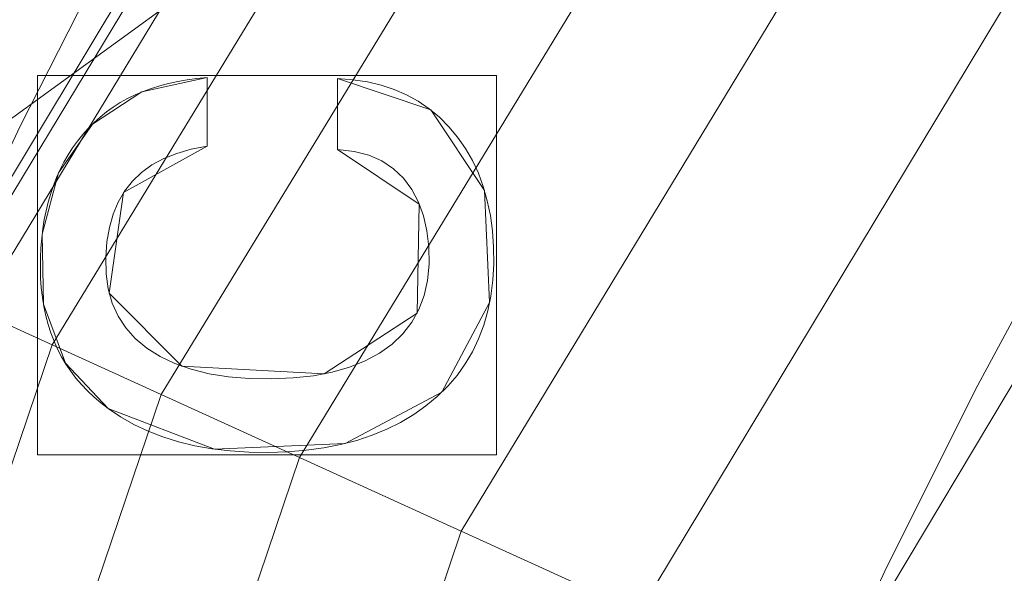
# Model space of a CAD drawing. Units: millimetres. Extents: x -156 to 156, y -174 to 174.
# Drawn here: x -68 to -58, y 30 to 36 of the extents above; entities that cross this region are included whole.
import ezdxf

# ---------------------------------------------------------------- set-up
doc = ezdxf.new("R2010")
doc.units = ezdxf.units.MM
doc.layers.add('1', color=7, linetype='CONTINUOUS', true_color=0xffffff)

msp = doc.modelspace()

# ---------------------------------------------------------------- linework, layer by layer
at = {"layer": '1', "color": 7, "linetype": 'Continuous', "lineweight": 13}
for p, q in [((-65.989, 35.224, 15.3), (-65.989, 35.224, 15)), ((-65.989, 35.224, 15), (-65.989, 34.521, 15)), ((-65.989, 34.521, 15.3), (-65.989, 35.224, 15.3)), ((-64.652, 35.215, 15.3), (-64.652, 35.215, 15)), ((-64.652, 34.487, 15), (-64.652, 35.215, 15)), ((-64.652, 35.215, 15.3), (-64.652, 34.487, 15.3)), ((-65.989, 34.521, 15.3), (-65.989, 34.521, 15)), ((-64.652, 34.487, 15.3), (-64.652, 34.487, 15)), ((-67.002, 31.835, 15.3), (-67.002, 31.835, 15))]:
    msp.add_line(p, q, dxfattribs=at)
for points in [[(-47.201, 47.248, 123.11), (-48.625, 45.729, 123.11), (-50.002, 44.157, 123.11), (-51.328, 42.538, 123.11), (-52.601, 40.876, 123.11), (-53.817, 39.177, 123.11), (-54.974, 37.446, 123.11), (-56.072, 35.686, 123.11), (-57.113, 33.895, 123.11), (-58.097, 32.073, 123.11), (-59.026, 30.219, 123.11), (-59.899, 28.335, 123.11), (-60.717, 26.42, 123.11), (-61.479, 24.475, 123.11), (-62.182, 22.506, 123.11), (-62.825, 20.517, 123.11), (-63.409, 18.511, 123.11), (-63.931, 16.492, 123.11), (-64.392, 14.462, 123.11), (-64.791, 12.426, 123.11)], [(-75.891, 0, 132.587), (-75.855, 2.412, 132.585), (-75.746, 4.811, 132.579), (-75.566, 7.199, 132.569), (-75.314, 9.574, 132.555), (-74.991, 11.937, 132.537), (-74.598, 14.288, 132.514), (-74.135, 16.63, 132.488), (-73.599, 18.962, 132.458), (-72.993, 21.283, 132.423), (-72.315, 23.588, 132.385), (-71.568, 25.873, 132.343), (-70.751, 28.135, 132.298), (-69.866, 30.367, 132.25), (-68.917, 32.564, 132.199), (-67.903, 34.726, 132.145), (-66.825, 36.851, 132.09), (-65.682, 38.939, 132.034), (-64.474, 40.992, 131.977), (-63.201, 43.008, 131.919), (-61.859, 44.991, 131.862), (-60.449, 46.937, 131.805)], [(-67.002, 31.835, 15), (-67.076, 31.891, 15), (-67.146, 31.951, 15), (-67.212, 32.013, 15), (-67.274, 32.078, 15), (-67.331, 32.145, 15), (-67.385, 32.215, 15), (-67.434, 32.288, 15), (-67.479, 32.364, 15), (-67.519, 32.443, 15), (-67.556, 32.524, 15), (-67.588, 32.608, 15), (-67.616, 32.695, 15), (-67.64, 32.784, 15), (-67.66, 32.877, 15), (-67.675, 32.972, 15), (-67.686, 33.069, 15), (-67.693, 33.17, 15), (-67.696, 33.273, 15), (-67.695, 33.377, 15), (-67.69, 33.479, 15), (-67.682, 33.578, 15), (-67.671, 33.675, 15), (-67.656, 33.769, 15), (-67.637, 33.86, 15), (-67.615, 33.949, 15), (-67.59, 34.036, 15), (-67.561, 34.12, 15), (-67.529, 34.202, 15), (-67.493, 34.281, 15), (-67.454, 34.358, 15), (-67.411, 34.432, 15), (-67.365, 34.504, 15), (-67.315, 34.573, 15), (-67.262, 34.64, 15), (-67.205, 34.704, 15), (-67.146, 34.764, 15), (-67.083, 34.82, 15), (-67.018, 34.873, 15), (-66.949, 34.923, 15), (-66.877, 34.968, 15), (-66.802, 35.01, 15), (-66.724, 35.048, 15), (-66.643, 35.083, 15), (-66.559, 35.114, 15), (-66.472, 35.141, 15), (-66.382, 35.165, 15), (-66.288, 35.185, 15), (-66.192, 35.202, 15), (-66.092, 35.215, 15), (-65.989, 35.224, 15)], [(-65.989, 35.224, 15.3), (-66.092, 35.215, 15.3), (-66.192, 35.202, 15.3), (-66.288, 35.185, 15.3), (-66.382, 35.165, 15.3), (-66.472, 35.141, 15.3), (-66.559, 35.114, 15.3), (-66.643, 35.083, 15.3), (-66.724, 35.048, 15.3), (-66.802, 35.01, 15.3), (-66.877, 34.968, 15.3), (-66.949, 34.923, 15.3), (-67.018, 34.873, 15.3), (-67.083, 34.82, 15.3), (-67.146, 34.764, 15.3), (-67.205, 34.704, 15.3), (-67.262, 34.64, 15.3), (-67.315, 34.573, 15.3), (-67.365, 34.504, 15.3), (-67.411, 34.432, 15.3), (-67.454, 34.358, 15.3), (-67.493, 34.281, 15.3), (-67.529, 34.202, 15.3), (-67.561, 34.12, 15.3), (-67.59, 34.036, 15.3), (-67.615, 33.949, 15.3), (-67.637, 33.86, 15.3), (-67.656, 33.769, 15.3), (-67.671, 33.675, 15.3), (-67.682, 33.578, 15.3), (-67.69, 33.479, 15.3), (-67.695, 33.377, 15.3), (-67.696, 33.273, 15.3), (-67.693, 33.17, 15.3), (-67.686, 33.069, 15.3), (-67.675, 32.972, 15.3), (-67.66, 32.877, 15.3), (-67.64, 32.784, 15.3), (-67.616, 32.695, 15.3), (-67.588, 32.608, 15.3), (-67.556, 32.524, 15.3), (-67.519, 32.443, 15.3), (-67.479, 32.364, 15.3), (-67.434, 32.288, 15.3), (-67.385, 32.215, 15.3), (-67.331, 32.145, 15.3), (-67.274, 32.078, 15.3), (-67.212, 32.013, 15.3), (-67.146, 31.951, 15.3), (-67.076, 31.891, 15.3), (-67.002, 31.835, 15.3)], [(-64.652, 35.215, 15), (-64.495, 35.203, 15), (-64.347, 35.18, 15), (-64.206, 35.146, 15), (-64.072, 35.102, 15), (-63.945, 35.047, 15), (-63.826, 34.982, 15), (-63.714, 34.905, 15), (-63.61, 34.818, 15), (-63.513, 34.721, 15), (-63.423, 34.613, 15), (-63.342, 34.497, 15), (-63.272, 34.375, 15), (-63.211, 34.245, 15), (-63.16, 34.107, 15), (-63.119, 33.963, 15), (-63.088, 33.812, 15), (-63.067, 33.653, 15), (-63.056, 33.487, 15), (-63.054, 33.315, 15), (-63.063, 33.147, 15), (-63.083, 32.986, 15), (-63.114, 32.833, 15), (-63.156, 32.686, 15), (-63.208, 32.547, 15), (-63.271, 32.415, 15), (-63.345, 32.29, 15), (-63.429, 32.172, 15), (-63.525, 32.061, 15), (-63.631, 31.957, 15), (-63.747, 31.86, 15), (-63.873, 31.771, 15), (-64.007, 31.691, 15), (-64.149, 31.62, 15), (-64.298, 31.559, 15), (-64.456, 31.506, 15), (-64.621, 31.463, 15), (-64.794, 31.429, 15), (-64.975, 31.405, 15), (-65.165, 31.389, 15), (-65.362, 31.383, 15), (-65.561, 31.386, 15), (-65.753, 31.398, 15), (-65.937, 31.42, 15), (-66.113, 31.451, 15), (-66.281, 31.492, 15), (-66.441, 31.542, 15), (-66.593, 31.601, 15), (-66.737, 31.669, 15), (-66.874, 31.747, 15), (-67.002, 31.835, 15)], [(-67.002, 31.835, 15.3), (-66.874, 31.747, 15.3), (-66.737, 31.669, 15.3), (-66.593, 31.601, 15.3), (-66.441, 31.542, 15.3), (-66.281, 31.492, 15.3), (-66.113, 31.451, 15.3), (-65.937, 31.42, 15.3), (-65.753, 31.398, 15.3), (-65.561, 31.386, 15.3), (-65.362, 31.383, 15.3), (-65.165, 31.389, 15.3), (-64.975, 31.405, 15.3), (-64.794, 31.429, 15.3), (-64.621, 31.463, 15.3), (-64.456, 31.506, 15.3), (-64.298, 31.559, 15.3), (-64.149, 31.62, 15.3), (-64.007, 31.691, 15.3), (-63.873, 31.771, 15.3), (-63.747, 31.86, 15.3), (-63.631, 31.957, 15.3), (-63.525, 32.061, 15.3), (-63.429, 32.172, 15.3), (-63.345, 32.29, 15.3), (-63.271, 32.415, 15.3), (-63.208, 32.547, 15.3), (-63.156, 32.686, 15.3), (-63.114, 32.833, 15.3), (-63.083, 32.986, 15.3), (-63.063, 33.147, 15.3), (-63.054, 33.315, 15.3), (-63.056, 33.487, 15.3), (-63.067, 33.653, 15.3), (-63.088, 33.812, 15.3), (-63.119, 33.963, 15.3), (-63.16, 34.107, 15.3), (-63.211, 34.245, 15.3), (-63.272, 34.375, 15.3), (-63.342, 34.497, 15.3), (-63.423, 34.613, 15.3), (-63.513, 34.721, 15.3), (-63.61, 34.818, 15.3), (-63.714, 34.905, 15.3), (-63.826, 34.982, 15.3), (-63.945, 35.047, 15.3), (-64.072, 35.102, 15.3), (-64.206, 35.146, 15.3), (-64.347, 35.18, 15.3), (-64.495, 35.203, 15.3), (-64.652, 35.215, 15.3)], [(-65.989, 34.521, 15), (-66.151, 34.49, 15), (-66.299, 34.448, 15), (-66.433, 34.394, 15), (-66.553, 34.329, 15), (-66.66, 34.251, 15), (-66.753, 34.162, 15), (-66.833, 34.061, 15), (-66.898, 33.949, 15), (-66.951, 33.825, 15), (-66.989, 33.688, 15), (-67.014, 33.541, 15), (-67.026, 33.381, 15), (-67.022, 33.215, 15), (-67.001, 33.059, 15), (-66.96, 32.914, 15), (-66.9, 32.781, 15), (-66.822, 32.66, 15), (-66.724, 32.55, 15), (-66.607, 32.453, 15), (-66.47, 32.367, 15), (-66.318, 32.294, 15), (-66.15, 32.236, 15), (-65.967, 32.19, 15), (-65.769, 32.159, 15), (-65.557, 32.141, 15), (-65.33, 32.137, 15), (-65.107, 32.146, 15), (-64.9, 32.169, 15), (-64.708, 32.206, 15), (-64.531, 32.257, 15), (-64.369, 32.322, 15), (-64.223, 32.401, 15), (-64.094, 32.494, 15), (-63.984, 32.599, 15), (-63.892, 32.717, 15), (-63.82, 32.847, 15), (-63.766, 32.99, 15), (-63.731, 33.146, 15), (-63.715, 33.314, 15), (-63.717, 33.489, 15), (-63.737, 33.654, 15), (-63.772, 33.807, 15), (-63.824, 33.947, 15), (-63.893, 34.076, 15), (-63.978, 34.193, 15), (-64.08, 34.291, 15), (-64.198, 34.37, 15), (-64.333, 34.429, 15), (-64.484, 34.468, 15), (-64.652, 34.487, 15)], [(-64.652, 34.487, 15.3), (-64.484, 34.468, 15.3), (-64.333, 34.429, 15.3), (-64.198, 34.37, 15.3), (-64.08, 34.291, 15.3), (-63.978, 34.193, 15.3), (-63.893, 34.076, 15.3), (-63.824, 33.947, 15.3), (-63.772, 33.807, 15.3), (-63.737, 33.654, 15.3), (-63.717, 33.489, 15.3), (-63.715, 33.314, 15.3), (-63.731, 33.146, 15.3), (-63.766, 32.99, 15.3), (-63.82, 32.847, 15.3), (-63.892, 32.717, 15.3), (-63.984, 32.599, 15.3), (-64.094, 32.494, 15.3), (-64.223, 32.401, 15.3), (-64.369, 32.322, 15.3), (-64.531, 32.257, 15.3), (-64.708, 32.206, 15.3), (-64.9, 32.169, 15.3), (-65.107, 32.146, 15.3), (-65.33, 32.137, 15.3), (-65.557, 32.141, 15.3), (-65.769, 32.159, 15.3), (-65.967, 32.19, 15.3), (-66.15, 32.236, 15.3), (-66.318, 32.294, 15.3), (-66.47, 32.367, 15.3), (-66.607, 32.453, 15.3), (-66.724, 32.55, 15.3), (-66.822, 32.66, 15.3), (-66.9, 32.781, 15.3), (-66.96, 32.914, 15.3), (-67.001, 33.059, 15.3), (-67.022, 33.215, 15.3), (-67.026, 33.381, 15.3), (-67.014, 33.541, 15.3), (-66.989, 33.688, 15.3), (-66.951, 33.825, 15.3), (-66.898, 33.949, 15.3), (-66.833, 34.061, 15.3), (-66.753, 34.162, 15.3), (-66.66, 34.251, 15.3), (-66.553, 34.329, 15.3), (-66.433, 34.394, 15.3), (-66.299, 34.448, 15.3), (-66.151, 34.49, 15.3), (-65.989, 34.521, 15.3)]]:
    msp.add_polyline3d(points, dxfattribs=at)

# ---------------------------------------------------------------- meshes
at = {"layer": '1', "color": 252, "linetype": 'Continuous', "lineweight": 13}
mesh = msp.add_polymesh((8, 8), dxfattribs=at)
for k, corner in enumerate([(-129.775, 0, 0.143), (-151.015, 0, 18.798), (-156.368, 0, 58.207), (-154.723, 0, 113.505), (-149.82, 0, 179.868), (-140.502, 0, 242.927), (-122.414, 0, 270.855), (-83.526, 0, 223.11), (-127.174, 40.84, 0.143), (-147.988, 47.525, 18.798), (-153.234, 49.209, 58.207), (-151.621, 48.692, 113.505), (-146.817, 47.149, 179.868), (-137.686, 44.216, 242.927), (-119.96, 38.524, 270.855), (-81.852, 26.286, 223.11), (-119.095, 78.26, 0.143), (-138.587, 91.068, 18.798), (-143.499, 94.296, 58.207), (-141.989, 93.304, 113.505), (-137.49, 90.348, 179.868), (-128.939, 84.728, 242.927), (-112.339, 73.82, 270.855), (-76.652, 50.369, 223.11), (-105.126, 108.836, 0.143), (-122.331, 126.649, 18.798), (-126.667, 131.139, 58.207), (-125.335, 129.759, 113.505), (-121.363, 125.648, 179.868), (-113.815, 117.833, 242.927), (-99.163, 102.663, 270.855), (-67.661, 70.049, 223.11), (-84.907, 129.311, 0.143), (-98.803, 150.474, 18.798), (-102.306, 155.809, 58.207), (-101.229, 154.169, 113.505), (-98.022, 149.284, 179.868), (-91.925, 139.999, 242.927), (-80.091, 121.975, 270.855), (-54.648, 83.226, 223.11), (-59.203, 139.79, 0.143), (-68.892, 162.669, 18.798), (-71.335, 168.435, 58.207), (-70.584, 166.663, 113.505), (-68.348, 161.382, 179.868), (-64.097, 151.345, 242.927), (-55.845, 131.86, 270.855), (-38.105, 89.971, 223.11), (-29.84, 143.569, 0.143), (-34.724, 167.067, 18.798), (-35.955, 172.989, 58.207), (-35.576, 171.169, 113.505), (-34.449, 165.746, 179.868), (-32.307, 155.437, 242.927), (-28.148, 135.425, 270.855), (-19.206, 92.404, 223.11), (1.313, 144.071, 0.143), (1.528, 167.651, 18.798), (1.582, 173.594, 58.207), (1.566, 171.767, 113.505), (1.516, 166.325, 179.868), (1.422, 155.98, 242.927), (1.238, 135.899, 270.855), (0.844, 92.727, 223.11)]):
    mesh.set_mesh_vertex(divmod(k, 8), corner)
at = {"layer": '1', "color": 7, "linetype": 'Continuous', "lineweight": 13}
mesh = msp.add_polymesh((2, 2), dxfattribs=at)
for k, corner in enumerate([(125.369, -152.546, 0.3), (138.183, 141.042, 0.3), (-138.223, -141.04, 0.3), (-125.408, 152.547, 0.3)]):
    mesh.set_mesh_vertex(divmod(k, 2), corner)
mesh = msp.add_polymesh((8, 8), dxfattribs=at)
for k, corner in enumerate([(0, 144.481, 0.3), (0, 144.645, 0.302), (0, 144.809, 0.309), (0, 144.973, 0.32), (0, 145.137, 0.336), (0, 145.3, 0.356), (0, 145.463, 0.381), (0, 145.625, 0.41), (-31.494, 143.9, 0.3), (-31.503, 144.063, 0.302), (-31.512, 144.226, 0.309), (-31.521, 144.388, 0.32), (-31.53, 144.551, 0.335), (-31.54, 144.712, 0.355), (-31.549, 144.873, 0.38), (-31.558, 145.034, 0.408), (-62.528, 139.444, 0.3), (-62.568, 139.595, 0.302), (-62.608, 139.746, 0.308), (-62.649, 139.897, 0.318), (-62.689, 140.048, 0.333), (-62.729, 140.198, 0.351), (-62.768, 140.348, 0.373), (-62.808, 140.497, 0.4), (-90.678, 125.798, 0.3), (-90.773, 125.917, 0.302), (-90.868, 126.035, 0.308), (-90.963, 126.153, 0.317), (-91.057, 126.271, 0.331), (-91.152, 126.389, 0.348), (-91.246, 126.506, 0.369), (-91.34, 126.623, 0.394), (-110.027, 101.34, 0.3), (-110.172, 101.416, 0.302), (-110.317, 101.493, 0.309), (-110.462, 101.569, 0.32), (-110.607, 101.645, 0.336), (-110.751, 101.722, 0.356), (-110.895, 101.797, 0.381), (-111.038, 101.873, 0.41), (-121.25, 72.117, 0.3), (-121.42, 72.164, 0.303), (-121.59, 72.21, 0.31), (-121.76, 72.257, 0.323), (-121.929, 72.304, 0.341), (-122.098, 72.35, 0.365), (-122.265, 72.396, 0.393), (-122.433, 72.442, 0.427), (-127.349, 41.557, 0.3), (-127.53, 41.581, 0.303), (-127.712, 41.605, 0.311), (-127.893, 41.63, 0.325), (-128.074, 41.654, 0.345), (-128.254, 41.678, 0.37), (-128.433, 41.702, 0.401), (-128.611, 41.726, 0.437), (-129.861, 10.474, 0.3), (-130.047, 10.48, 0.303), (-130.233, 10.486, 0.312), (-130.419, 10.492, 0.326), (-130.603, 10.497, 0.346), (-130.788, 10.503, 0.372), (-130.971, 10.509, 0.404), (-131.153, 10.515, 0.441)]):
    mesh.set_mesh_vertex(divmod(k, 8), corner)
mesh = msp.add_polymesh((8, 8), dxfattribs=at)
for k, corner in enumerate([(-119.103, 25.987, 0.3), (-118.067, 25.901, 0.409), (-117.076, 25.819, 0.732), (-116.174, 25.744, 1.255), (-115.4, 25.68, 1.954), (-114.787, 25.63, 2.8), (-114.364, 25.594, 3.755), (-114.147, 25.577, 4.777), (-115.549, 52.694, 0.3), (-114.527, 52.503, 0.409), (-113.55, 52.32, 0.732), (-112.66, 52.153, 1.255), (-111.896, 52.01, 1.954), (-111.293, 51.897, 2.8), (-110.875, 51.819, 3.755), (-110.661, 51.779, 4.777), (-108.879, 78.673, 0.3), (-107.895, 78.339, 0.409), (-106.953, 78.019, 0.732), (-106.096, 77.727, 1.255), (-105.361, 77.477, 1.954), (-104.779, 77.279, 2.8), (-104.377, 77.143, 3.755), (-104.171, 77.073, 4.777), (-97.509, 103.099, 0.3), (-96.632, 102.54, 0.409), (-95.794, 102.005, 0.732), (-95.031, 101.518, 1.255), (-94.376, 101.101, 1.954), (-93.858, 100.77, 2.8), (-93.5, 100.541, 3.755), (-93.317, 100.425, 4.777), (-78.613, 122.077, 0.3), (-78.071, 121.19, 0.409), (-77.552, 120.342, 0.732), (-77.08, 119.57, 1.255), (-76.674, 118.907, 1.954), (-76.354, 118.383, 2.8), (-76.132, 118.021, 3.755), (-76.018, 117.835, 4.777), (-53.386, 131.322, 0.3), (-53.185, 130.302, 0.409), (-52.993, 129.327, 0.732), (-52.818, 128.439, 1.255), (-52.668, 127.676, 1.954), (-52.549, 127.074, 2.8), (-52.467, 126.656, 3.755), (-52.425, 126.443, 4.777), (-26.819, 134.172, 0.3), (-26.775, 133.134, 0.409), (-26.734, 132.14, 0.732), (-26.697, 131.236, 1.255), (-26.664, 130.46, 1.954), (-26.639, 129.846, 2.8), (-26.621, 129.421, 3.755), (-26.612, 129.204, 4.777), (0, 134.534, 0.3), (0, 133.494, 0.409), (0, 132.5, 0.732), (0, 131.595, 1.255), (0, 130.818, 1.954), (0, 130.203, 2.8), (0, 129.778, 3.755), (0, 129.561, 4.777)]):
    mesh.set_mesh_vertex(divmod(k, 8), corner)
mesh = msp.add_polymesh((8, 8), dxfattribs=at)
for k, corner in enumerate([(0, 128.922, 10.859), (-29.251, 128.442, 10.859), (-58.013, 124.521, 10.859), (-83.35, 111.533, 10.859), (-99.329, 87.747, 10.859), (-108.278, 60.112, 10.859), (-112.967, 31.338, 10.859), (-114.524, 2.187, 10.859), (0, 129.014, 9.985), (-29.255, 128.534, 9.985), (-58.036, 124.609, 9.985), (-83.412, 111.601, 9.985), (-99.413, 87.784, 9.985), (-108.368, 60.133, 9.985), (-113.059, 31.347, 9.985), (-114.615, 2.187, 9.985), (0, 129.105, 9.111), (-29.26, 128.626, 9.111), (-58.059, 124.698, 9.111), (-83.474, 111.669, 9.111), (-99.497, 87.822, 9.111), (-108.458, 60.153, 9.111), (-113.15, 31.356, 9.111), (-114.707, 2.188, 9.111), (0, 129.197, 8.237), (-29.265, 128.717, 8.237), (-58.082, 124.787, 8.237), (-83.536, 111.736, 8.237), (-99.581, 87.859, 8.237), (-108.547, 60.174, 8.237), (-113.241, 31.366, 8.237), (-114.799, 2.189, 8.237), (0, 129.289, 7.363), (-29.27, 128.809, 7.363), (-58.105, 124.876, 7.363), (-83.599, 111.804, 7.363), (-99.665, 87.896, 7.363), (-108.637, 60.194, 7.363), (-113.333, 31.375, 7.363), (-114.891, 2.189, 7.363), (0, 129.381, 6.489), (-29.274, 128.901, 6.489), (-58.129, 124.965, 6.489), (-83.661, 111.872, 6.489), (-99.749, 87.934, 6.489), (-108.726, 60.215, 6.489), (-113.424, 31.385, 6.489), (-114.983, 2.19, 6.489), (0, 129.473, 5.615), (-29.279, 128.993, 5.615), (-58.152, 125.054, 5.615), (-83.723, 111.939, 5.615), (-99.833, 87.971, 5.615), (-108.816, 60.235, 5.615), (-113.516, 31.394, 5.615), (-115.075, 2.191, 5.615), (0, 129.565, 4.741), (-29.284, 129.084, 4.741), (-58.175, 125.143, 4.741), (-83.785, 112.007, 4.741), (-99.917, 88.008, 4.741), (-108.905, 60.256, 4.741), (-113.607, 31.404, 4.741), (-115.167, 2.191, 4.741)]):
    mesh.set_mesh_vertex(divmod(k, 8), corner)
mesh = msp.add_polymesh((8, 8), dxfattribs=at)
for k, corner in enumerate([(0, 128.926, 10.823), (0, 128.708, 11.845), (0, 128.283, 12.8), (0, 127.669, 13.646), (0, 126.892, 14.345), (0, 125.987, 14.868), (0, 124.993, 15.191), (0, 123.953, 15.3), (-28.606, 128.478, 10.823), (-28.595, 128.261, 11.845), (-28.574, 127.836, 12.8), (-28.545, 127.223, 13.646), (-28.507, 126.447, 14.345), (-28.463, 125.543, 14.868), (-28.415, 124.55, 15.191), (-28.364, 123.511, 15.3), (-57.662, 124.615, 10.823), (-57.608, 124.404, 11.845), (-57.503, 123.992, 12.8), (-57.352, 123.397, 13.646), (-57.16, 122.644, 14.345), (-56.936, 121.767, 14.868), (-56.69, 120.804, 15.191), (-56.433, 119.796, 15.3), (-84.728, 110.228, 10.823), (-84.575, 110.074, 11.845), (-84.276, 109.772, 12.8), (-83.844, 109.335, 13.646), (-83.298, 108.782, 14.345), (-82.661, 108.139, 14.868), (-81.962, 107.432, 15.191), (-81.231, 106.693, 15.3), (-100.636, 84.705, 10.823), (-100.435, 84.622, 11.845), (-100.042, 84.461, 12.8), (-99.473, 84.227, 13.646), (-98.755, 83.931, 14.345), (-97.918, 83.586, 14.868), (-96.999, 83.208, 15.191), (-96.038, 82.812, 15.3), (-109.007, 56.828, 10.823), (-108.794, 56.783, 11.845), (-108.378, 56.695, 12.8), (-107.777, 56.567, 13.646), (-107.017, 56.406, 14.345), (-106.132, 56.218, 14.868), (-105.159, 56.012, 15.191), (-104.142, 55.797, 15.3), (-113.247, 28.547, 10.823), (-113.031, 28.526, 11.845), (-112.607, 28.487, 12.8), (-111.995, 28.429, 13.646), (-111.222, 28.357, 14.345), (-110.321, 28.272, 14.868), (-109.331, 28.18, 15.191), (-108.296, 28.083, 15.3), (-114.534, 0, 10.823), (-114.317, 0, 11.845), (-113.892, 0, 12.8), (-113.278, 0, 13.646), (-112.501, 0, 14.345), (-111.595, 0, 14.868), (-110.601, 0, 15.191), (-109.562, 0, 15.3)]):
    mesh.set_mesh_vertex(divmod(k, 8), corner)
mesh = msp.add_polymesh((2, 2), dxfattribs=at)
for k, corner in enumerate([(-110.877, -125.546, 15.3), (110.877, -125.546, 15.3), (-110.877, 125.546, 15.3), (110.877, 125.546, 15.3)]):
    mesh.set_mesh_vertex(divmod(k, 2), corner)
mesh = msp.add_polymesh((2, 2), dxfattribs=at)
for k, corner in enumerate([(-14.683, -94.874, 123.11), (-94.768, 15.354, 123.11), (94.768, -15.354, 123.11), (14.683, 94.874, 123.11)]):
    mesh.set_mesh_vertex(divmod(k, 2), corner)
mesh = msp.add_polymesh((8, 8), dxfattribs=at)
for k, corner in enumerate([(-83.526, 0, 223.11), (-82.469, 21.055, 223.11), (-79.006, 41.844, 223.11), (-72.239, 61.782, 223.11), (-60.211, 78.943, 223.11), (-41.865, 88.971, 223.11), (-21.084, 92.297, 223.11), (-0.001, 92.727, 223.11), (-80.896, 0, 210.189), (-79.752, 20.231, 210.215), (-76.106, 40.09, 210.216), (-69.254, 58.963, 210.221), (-57.593, 75.076, 210.246), (-40.189, 84.707, 210.271), (-20.31, 88.179, 210.325), (-0.001, 88.732, 210.348), (-79.59, 0, 197.017), (-78.315, 19.583, 197.035), (-74.369, 38.711, 197.016), (-67.243, 56.731, 197.01), (-55.692, 72.012, 197.045), (-38.946, 81.414, 197.088), (-19.735, 85.144, 197.189), (-0.001, 85.868, 197.248), (-78.604, 0, 183.816), (-77.2, 18.977, 183.828), (-72.941, 37.42, 183.796), (-65.501, 54.64, 183.783), (-53.978, 69.159, 183.825), (-37.794, 78.378, 183.877), (-19.198, 82.385, 184.007), (-0.001, 83.292, 184.088), (-77.792, 0, 170.603), (-76.264, 18.394, 170.613), (-71.695, 36.175, 170.579), (-63.922, 52.628, 170.565), (-52.373, 66.431, 170.61), (-36.683, 75.492, 170.668), (-18.676, 79.785, 170.807), (0, 80.881, 170.896), (-77.1, 0, 157.384), (-75.456, 17.828, 157.395), (-70.583, 34.965, 157.369), (-62.468, 50.675, 157.363), (-50.847, 63.802, 157.41), (-35.595, 72.727, 157.468), (-18.161, 77.311, 157.598), (0, 78.6, 157.681), (-76.496, 0, 144.16), (-74.746, 17.29, 144.173), (-69.581, 33.813, 144.157), (-61.117, 48.817, 144.156), (-49.383, 61.321, 144.195), (-34.518, 70.142, 144.245), (-17.647, 75.03, 144.354), (0, 76.521, 144.434), (-75.805, 0, 130.941), (-73.963, 16.968, 130.943), (-68.534, 33.123, 130.932), (-59.741, 47.681, 130.926), (-47.886, 59.824, 130.939), (-33.389, 68.745, 130.958), (-17.104, 74.068, 131.005), (0, 75.81, 131.043)]):
    mesh.set_mesh_vertex(divmod(k, 8), corner)
mesh = msp.add_polymesh((8, 8), dxfattribs=at)
for k, corner in enumerate([(-75.891, 0, 132.587), (-75.545, 0, 130.45), (-74.746, 0, 128.437), (-73.533, 0, 126.644), (-71.963, 0, 125.153), (-70.109, 0, 124.036), (-68.057, 0, 123.344), (-65.905, 0, 123.11), (-74.086, 16.856, 132.485), (-73.73, 16.779, 130.366), (-72.939, 16.608, 128.373), (-71.75, 16.352, 126.6), (-70.218, 16.021, 125.127), (-68.414, 15.632, 124.024), (-66.42, 15.202, 123.341), (-64.33, 14.751, 123.11), (-68.716, 33.006, 132.188), (-68.338, 32.834, 130.121), (-67.575, 32.486, 128.187), (-66.46, 31.978, 126.471), (-65.043, 31.332, 125.051), (-63.386, 30.577, 123.989), (-61.563, 29.746, 123.332), (-59.655, 28.876, 123.11), (-59.955, 47.592, 131.787), (-59.574, 47.302, 129.793), (-58.878, 46.772, 127.938), (-57.896, 46.023, 126.301), (-56.668, 45.088, 124.95), (-55.247, 44.006, 123.942), (-53.693, 42.822, 123.32), (-52.07, 41.586, 123.11), (-47.905, 59.933, 131.548), (-47.584, 59.531, 129.598), (-47.025, 58.832, 127.791), (-46.251, 57.865, 126.2), (-45.293, 56.667, 124.89), (-44.19, 55.289, 123.915), (-42.988, 53.786, 123.313), (-41.735, 52.22, 123.11), (-33.111, 68.996, 131.826), (-32.917, 68.565, 129.825), (-32.56, 67.77, 127.962), (-32.054, 66.644, 126.317), (-31.42, 65.235, 124.96), (-30.686, 63.603, 123.947), (-29.883, 61.816, 123.321), (-29.044, 59.95, 123.11), (-16.84, 74.228, 132.338), (-16.763, 73.846, 130.245), (-16.601, 73.038, 128.281), (-16.36, 71.841, 126.536), (-16.053, 70.309, 125.089), (-15.691, 68.511, 124.006), (-15.293, 66.529, 123.336), (-14.876, 64.453, 123.11), (0, 75.891, 132.586), (0, 75.544, 130.449), (0, 74.746, 128.437), (0, 73.533, 126.644), (0, 71.962, 125.153), (0, 70.108, 124.036), (0, 68.057, 123.344), (0, 65.905, 123.11)]):
    mesh.set_mesh_vertex(divmod(k, 8), corner)
mesh = msp.add_polymesh((2, 2), dxfattribs=at)
for k, corner in enumerate([(-67.724, 31.36, 15), (-63.026, 31.36, 15), (-67.724, 35.247, 15), (-63.026, 35.247, 15)]):
    mesh.set_mesh_vertex(divmod(k, 2), corner)
mesh = msp.add_polymesh((8, 8), dxfattribs=at)
for k, corner in enumerate([(-65.989, 35.224, 15.3), (-65.989, 35.224, 15.257), (-65.989, 35.224, 15.214), (-65.989, 35.224, 15.171), (-65.989, 35.224, 15.129), (-65.989, 35.224, 15.086), (-65.989, 35.224, 15.043), (-65.989, 35.224, 15), (-66.655, 35.078, 15.3), (-66.655, 35.078, 15.257), (-66.655, 35.078, 15.214), (-66.655, 35.078, 15.171), (-66.655, 35.078, 15.129), (-66.655, 35.078, 15.086), (-66.655, 35.078, 15.043), (-66.655, 35.078, 15), (-67.163, 34.747, 15.3), (-67.163, 34.747, 15.257), (-67.163, 34.747, 15.214), (-67.163, 34.747, 15.171), (-67.163, 34.747, 15.129), (-67.163, 34.747, 15.086), (-67.163, 34.747, 15.043), (-67.163, 34.747, 15), (-67.509, 34.247, 15.3), (-67.509, 34.247, 15.257), (-67.509, 34.247, 15.214), (-67.509, 34.247, 15.171), (-67.509, 34.247, 15.129), (-67.509, 34.247, 15.086), (-67.509, 34.247, 15.043), (-67.509, 34.247, 15), (-67.678, 33.62, 15.3), (-67.678, 33.62, 15.257), (-67.678, 33.62, 15.214), (-67.678, 33.62, 15.171), (-67.678, 33.62, 15.129), (-67.678, 33.62, 15.086), (-67.678, 33.62, 15.043), (-67.678, 33.62, 15), (-67.664, 32.904, 15.3), (-67.664, 32.904, 15.257), (-67.664, 32.904, 15.214), (-67.664, 32.904, 15.171), (-67.664, 32.904, 15.129), (-67.664, 32.904, 15.086), (-67.664, 32.904, 15.043), (-67.664, 32.904, 15), (-67.44, 32.299, 15.3), (-67.44, 32.299, 15.257), (-67.44, 32.299, 15.214), (-67.44, 32.299, 15.171), (-67.44, 32.299, 15.129), (-67.44, 32.299, 15.086), (-67.44, 32.299, 15.043), (-67.44, 32.299, 15), (-67.002, 31.835, 15.3), (-67.002, 31.835, 15.257), (-67.002, 31.835, 15.214), (-67.002, 31.835, 15.171), (-67.002, 31.835, 15.129), (-67.002, 31.835, 15.086), (-67.002, 31.835, 15.043), (-67.002, 31.835, 15)]):
    mesh.set_mesh_vertex(divmod(k, 8), corner)
mesh = msp.add_polymesh((8, 8), dxfattribs=at)
for k, corner in enumerate([(-67.002, 31.835, 15.3), (-67.002, 31.835, 15.257), (-67.002, 31.835, 15.214), (-67.002, 31.835, 15.171), (-67.002, 31.835, 15.129), (-67.002, 31.835, 15.086), (-67.002, 31.835, 15.043), (-67.002, 31.835, 15), (-65.911, 31.417, 15.3), (-65.911, 31.417, 15.257), (-65.911, 31.417, 15.214), (-65.911, 31.417, 15.171), (-65.911, 31.417, 15.129), (-65.911, 31.417, 15.086), (-65.911, 31.417, 15.043), (-65.911, 31.417, 15), (-64.573, 31.475, 15.3), (-64.573, 31.475, 15.257), (-64.573, 31.475, 15.214), (-64.573, 31.475, 15.171), (-64.573, 31.475, 15.129), (-64.573, 31.475, 15.086), (-64.573, 31.475, 15.043), (-64.573, 31.475, 15), (-63.584, 32, 15.3), (-63.584, 32, 15.257), (-63.584, 32, 15.214), (-63.584, 32, 15.171), (-63.584, 32, 15.129), (-63.584, 32, 15.086), (-63.584, 32, 15.043), (-63.584, 32, 15), (-63.095, 32.919, 15.3), (-63.095, 32.919, 15.257), (-63.095, 32.919, 15.214), (-63.095, 32.919, 15.171), (-63.095, 32.919, 15.129), (-63.095, 32.919, 15.086), (-63.095, 32.919, 15.043), (-63.095, 32.919, 15), (-63.147, 34.067, 15.3), (-63.147, 34.067, 15.257), (-63.147, 34.067, 15.214), (-63.147, 34.067, 15.171), (-63.147, 34.067, 15.129), (-63.147, 34.067, 15.086), (-63.147, 34.067, 15.043), (-63.147, 34.067, 15), (-63.699, 34.894, 15.3), (-63.699, 34.894, 15.257), (-63.699, 34.894, 15.214), (-63.699, 34.894, 15.171), (-63.699, 34.894, 15.129), (-63.699, 34.894, 15.086), (-63.699, 34.894, 15.043), (-63.699, 34.894, 15), (-64.652, 35.215, 15.3), (-64.652, 35.215, 15.257), (-64.652, 35.215, 15.214), (-64.652, 35.215, 15.171), (-64.652, 35.215, 15.129), (-64.652, 35.215, 15.086), (-64.652, 35.215, 15.043), (-64.652, 35.215, 15)]):
    mesh.set_mesh_vertex(divmod(k, 8), corner)
mesh = msp.add_polymesh((2, 2), dxfattribs=at)
for k, corner in enumerate([(-65.989, 35.224, 15), (-65.989, 35.224, 15.3), (-65.989, 34.521, 15), (-65.989, 34.521, 15.3)]):
    mesh.set_mesh_vertex(divmod(k, 2), corner)
mesh = msp.add_polymesh((2, 2), dxfattribs=at)
for k, corner in enumerate([(-64.652, 34.487, 15), (-64.652, 34.487, 15.3), (-64.652, 35.215, 15), (-64.652, 35.215, 15.3)]):
    mesh.set_mesh_vertex(divmod(k, 2), corner)
mesh = msp.add_polymesh((8, 8), dxfattribs=at)
for k, corner in enumerate([(-64.652, 34.487, 15.3), (-64.652, 34.487, 15.257), (-64.652, 34.487, 15.214), (-64.652, 34.487, 15.171), (-64.652, 34.487, 15.129), (-64.652, 34.487, 15.086), (-64.652, 34.487, 15.043), (-64.652, 34.487, 15), (-63.816, 33.928, 15.3), (-63.816, 33.928, 15.257), (-63.816, 33.928, 15.214), (-63.816, 33.928, 15.171), (-63.816, 33.928, 15.129), (-63.816, 33.928, 15.086), (-63.816, 33.928, 15.043), (-63.816, 33.928, 15), (-63.838, 32.809, 15.3), (-63.838, 32.809, 15.257), (-63.838, 32.809, 15.214), (-63.838, 32.809, 15.171), (-63.838, 32.809, 15.129), (-63.838, 32.809, 15.086), (-63.838, 32.809, 15.043), (-63.838, 32.809, 15), (-64.788, 32.188, 15.3), (-64.788, 32.188, 15.257), (-64.788, 32.188, 15.214), (-64.788, 32.188, 15.171), (-64.788, 32.188, 15.129), (-64.788, 32.188, 15.086), (-64.788, 32.188, 15.043), (-64.788, 32.188, 15), (-66.247, 32.267, 15.3), (-66.247, 32.267, 15.257), (-66.247, 32.267, 15.214), (-66.247, 32.267, 15.171), (-66.247, 32.267, 15.129), (-66.247, 32.267, 15.086), (-66.247, 32.267, 15.043), (-66.247, 32.267, 15), (-66.991, 33.016, 15.3), (-66.991, 33.016, 15.257), (-66.991, 33.016, 15.214), (-66.991, 33.016, 15.171), (-66.991, 33.016, 15.129), (-66.991, 33.016, 15.086), (-66.991, 33.016, 15.043), (-66.991, 33.016, 15), (-66.843, 34.046, 15.3), (-66.843, 34.046, 15.257), (-66.843, 34.046, 15.214), (-66.843, 34.046, 15.171), (-66.843, 34.046, 15.129), (-66.843, 34.046, 15.086), (-66.843, 34.046, 15.043), (-66.843, 34.046, 15), (-65.989, 34.521, 15.3), (-65.989, 34.521, 15.257), (-65.989, 34.521, 15.214), (-65.989, 34.521, 15.171), (-65.989, 34.521, 15.129), (-65.989, 34.521, 15.086), (-65.989, 34.521, 15.043), (-65.989, 34.521, 15)]):
    mesh.set_mesh_vertex(divmod(k, 8), corner)

doc.saveas('drawing.dxf')
